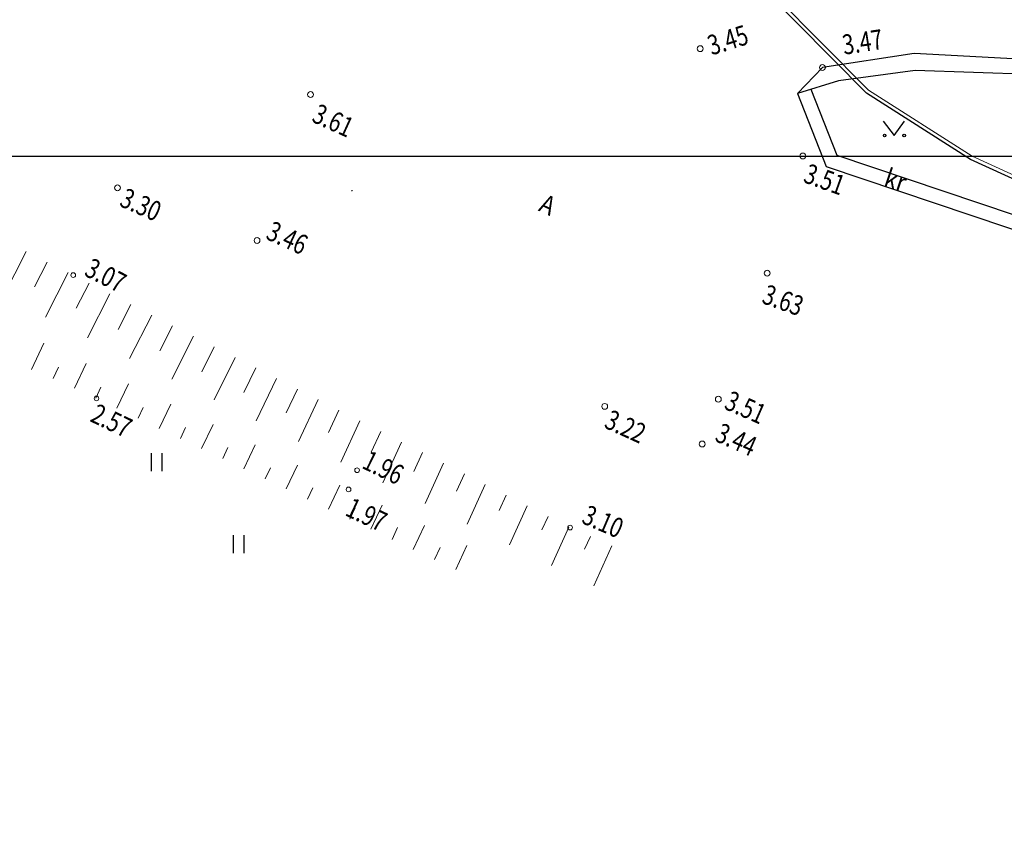
# Model space of a CAD drawing. Units: metres. Extents: x 525840 to 526898, y 6472297 to 6473659.
# Drawn here: x 526386 to 526428, y 6472923 to 6472957 of the extents above; entities that cross this region are included whole.
import ezdxf
from ezdxf import colors
from ezdxf.entities.mleader import LeaderData, LeaderLine
from ezdxf.enums import TextEntityAlignment as Align
from ezdxf.math import Vec2, Vec3

# ---------------------------------------------------------------- set-up
doc = ezdxf.new("R2010")
doc.units = ezdxf.units.M
doc.header["$MEASUREMENT"] = 0
doc.linetypes.add('VIITJOON', pattern=[0.2, 0.1, 0.1])
for name, color, linetype in [('KORGUS', 8, 'Continuous'), ('MPKAABEL', 250, 'Continuous'), ('PIIR', 30, 'Continuous'), ('RELJEEF', 8, 'Continuous'), ('TEE', 250, 'Continuous'), ('Vaated', 150, 'Continuous')]:
    doc.layers.add(name, color=color, linetype=linetype)
doc.styles.add('Style-ENGINEERING', font='ENGINEERING.shx')
doc.styles.add('Style-INTL_ENGINEERING', font='INTL_ENGINEERING.shx')
doc.styles.add('txt', font='TXT', dxfattribs={"height": 0.2})
doc.linetypes.add('MP_KBL', pattern='A,8,-2,[138,mkm.shx,S=1,R=0,X=0,Y=0],6,[138,mkm.shx,S=1,R=180,X=0,Y=0],-2', length=18)

# ---------------------------------------------------------------- blocks, each defined once
blk = doc.blocks.new('VKORIS-flat-26')
at = {"color": 0, "linetype": 'Continuous'}
for p, q in [((-0.012, 0), (0.012, 0)), ((0, 0.012), (0, -0.012))]:
    blk.add_line(p, q, dxfattribs=at)
blk = doc.blocks.new('MURU-flat-34')
at = {"color": 0, "linetype": 'Continuous'}
for p, q in [((-0.463, 0.607), (0, 0)), ((0, 0), (0.446, 0.607))]:
    blk.add_line(p, q, dxfattribs=at)
for centre in [(-0.401, 0), (0.428, 0)]:
    blk.add_ellipse(centre, major_axis=(0.0389, 0.0389), ratio=1, start_param=5.497787, end_param=11.780972, dxfattribs=at)
blk = doc.blocks.new('HEIN-flat-182')
at = {"color": 0, "linetype": 'Continuous'}
for p, q in [((-0.228, 0.381), (-0.228, -0.381)), ((0.228, 0.381), (0.228, -0.381))]:
    blk.add_line(p, q, dxfattribs=at)
blk = doc.blocks.new('HEIN-flat-183')
at = {"color": 0, "linetype": 'Continuous'}
for p, q in [((-0.228, 0.381), (-0.228, -0.381)), ((0.228, 0.381), (0.228, -0.381))]:
    blk.add_line(p, q, dxfattribs=at)

msp = doc.modelspace()

# ---------------------------------------------------------------- linework, layer by layer
at = {"layer": 'KORGUS', "linetype": 'Continuous', "lineweight": 0}
for centre, radius in [((526414.858, 6472956.053), 0.125), ((526420.072, 6472955.25), 0.125), ((526398.237, 6472954.095), 0.125), ((526419.236, 6472951.474), 0.125), ((526390.002, 6472950.118), 0.125), ((526395.954, 6472947.872), 0.125), ((526388.112, 6472946.393), 0.1), ((526417.713, 6472946.478), 0.125), ((526389.106, 6472941.137), 0.1), ((526410.784, 6472940.795), 0.125), ((526415.63, 6472941.101), 0.125), ((526414.944, 6472939.19), 0.125), ((526400.219, 6472938.072), 0.1), ((526399.856, 6472937.253), 0.1), ((526409.31, 6472935.623), 0.1)]:
    msp.add_circle(centre, radius, dxfattribs=at)
at = {"layer": 'MPKAABEL', "linetype": 'MP_KBL', "ltscale": 0.5, "flags": 128}
msp.add_lwpolyline([(526445.021, 6472943.344), (526444.856, 6472943.71), (526442.307, 6472944.41), (526434.985, 6472947.401), (526426.382, 6472951.329), (526421.947, 6472954.159), (526416.006, 6472960.163), (526406.559, 6472962.055), (526406.232, 6472961.876), (526406.082, 6472962.199), (526400.188, 6472964.577), (526390.211, 6472968.447), (526386.225, 6472969.956), (526376.378, 6472973.619), (526366.304, 6472977.441), (526365.975, 6472977.142), (526365.87, 6472977.595), (526362.044, 6472978.951), (526354.167, 6472981.634), (526352.961, 6472981.991), (526346.556, 6472984.322), (526336.92, 6472987.921), (526326.308, 6472992.232), (526325.923, 6472992.016), (526325.683, 6472992.456), (526318.705, 6472994.691), (526306.953, 6472998.471), (526295.93, 6473001.679), (526285.471, 6473005.788), (526284.99, 6473005.461), (526285.131, 6473005.921), (526282.142, 6473007.192), (526275.254, 6473009.198), (526266.406, 6473012.571), (526255.129, 6473017.24), (526245.803, 6473021.78), (526245.379, 6473021.462), (526245.406, 6473021.973), (526242.228, 6473023.634), (526238.522, 6473026.16), (526235.731, 6473029.69), (526222.78, 6473036.925)], dxfattribs=at)
at = {"layer": 'MPKAABEL', "linetype": 'MP_KBL', "lineweight": 0, "ltscale": 0.5, "flags": 128}
msp.add_lwpolyline([(526416.113, 6472960.269), (526422.042, 6472954.276), (526426.454, 6472951.461), (526435.044, 6472947.539), (526442.356, 6472944.552), (526445.871, 6472943.587)], dxfattribs=at)
at = {"layer": 'PIIR', "linetype": 'Continuous', "lineweight": 0, "ltscale": 0.5}
msp.add_3dface([(526501.85, 6472931.74), (526506.97, 6472944.75), (526399.31, 6473001.01), (526386.06, 6472978.62)], dxfattribs=at)
at = {"layer": 'RELJEEF', "linetype": 'Continuous', "lineweight": 0}
for p, q in [((526386.108, 6472947.396), (526385.138, 6472945.495)), ((526387.002, 6472946.949), (526386.463, 6472945.891)), ((526387.896, 6472946.501), (526386.929, 6472944.604)), ((526388.788, 6472946.049), (526388.245, 6472944.983)), ((526389.68, 6472945.596), (526388.724, 6472943.721)), ((526390.571, 6472945.143), (526390.026, 6472944.074)), ((526391.463, 6472944.69), (526390.519, 6472942.839)), ((526392.355, 6472944.238), (526391.808, 6472943.166)), ((526393.239, 6472943.788), (526392.319, 6472941.954)), ((526386.335, 6472942.372), (526386.863, 6472943.485)), ((526394.13, 6472943.335), (526393.596, 6472942.269)), ((526388.169, 6472941.572), (526388.666, 6472942.62)), ((526395.016, 6472942.886), (526394.119, 6472941.07)), ((526387.255, 6472941.978), (526387.487, 6472942.466)), ((526395.901, 6472942.436), (526395.39, 6472941.386)), ((526389.979, 6472940.72), (526390.47, 6472941.755)), ((526396.786, 6472941.986), (526395.923, 6472940.183)), ((526389.076, 6472941.151), (526389.294, 6472941.609)), ((526397.677, 6472941.533), (526397.193, 6472940.52)), ((526391.784, 6472939.859), (526392.273, 6472940.89)), ((526398.559, 6472941.085), (526397.726, 6472939.297)), ((526390.881, 6472940.29), (526391.101, 6472940.752)), ((526399.445, 6472940.635), (526399.006, 6472939.675)), ((526393.589, 6472938.997), (526394.076, 6472940.025)), ((526400.337, 6472940.182), (526399.527, 6472938.412)), ((526392.686, 6472939.428), (526392.908, 6472939.894)), ((526401.23, 6472939.728), (526400.825, 6472938.843)), ((526395.394, 6472938.136), (526395.88, 6472939.16)), ((526402.122, 6472939.275), (526401.324, 6472937.532)), ((526394.491, 6472938.567), (526394.715, 6472939.037)), ((526403.014, 6472938.822), (526402.643, 6472938.011)), ((526403.905, 6472938.369), (526403.123, 6472936.652)), ((526396.297, 6472937.705), (526396.522, 6472938.181)), ((526397.199, 6472937.274), (526397.682, 6472938.295)), ((526404.797, 6472937.916), (526404.463, 6472937.182)), ((526398.102, 6472936.843), (526398.33, 6472937.326)), ((526399.006, 6472936.412), (526399.484, 6472937.431)), ((526405.69, 6472937.462), (526404.921, 6472935.773)), ((526406.582, 6472937.009), (526406.284, 6472936.354)), ((526399.909, 6472935.982), (526400.14, 6472936.474)), ((526400.811, 6472935.552), (526401.292, 6472936.575)), ((526407.473, 6472936.556), (526406.72, 6472934.893)), ((526408.366, 6472936.103), (526408.105, 6472935.528)), ((526401.714, 6472935.121), (526401.95, 6472935.625)), ((526402.617, 6472934.691), (526403.1, 6472935.721)), ((526409.258, 6472935.649), (526408.517, 6472934.014)), ((526410.175, 6472935.249), (526409.927, 6472934.703)), ((526403.522, 6472934.262), (526403.762, 6472934.778)), ((526404.427, 6472933.835), (526404.907, 6472934.868)), ((526411.093, 6472934.853), (526410.315, 6472933.136))]:
    msp.add_line(p, q, dxfattribs=at)
at = {"layer": 'TEE', "linetype": 'VIITJOON'}
for points in [[(526521.522, 6472931.882), (526507.776, 6472932.512), (526502.621, 6472933.016), (526497.3, 6472934.265), (526489.202, 6472937.42), (526469.84, 6472944.007), (526450.436, 6472950.483), (526435.773, 6472954.373), (526428.994, 6472955.583), (526423.985, 6472955.841), (526420.072, 6472955.25), (526419.001, 6472954.14), (526420.227, 6472951.024), (526434.143, 6472946.347), (526444.367, 6472942.825), (526465.703, 6472936.887), (526476.695, 6472933.974), (526486.033, 6472931.895), (526494.352, 6472930.642), (526500.225, 6472928.374), (526507.779, 6472926.162), (526520.254, 6472922.842)], [(526521.515, 6472930.986), (526507.734, 6472931.821), (526502.415, 6472932.401), (526497.084, 6472933.696), (526488.974, 6472936.819), (526469.722, 6472943.359), (526450.318, 6472949.782), (526435.527, 6472953.824), (526429.01, 6472954.949), (526424.032, 6472955.126), (526420.751, 6472954.687), (526419.001, 6472954.14)], [(526419.575, 6472954.319), (526420.683, 6472951.504), (526434.336, 6472946.915), (526444.545, 6472943.398), (526465.86, 6472937.466), (526476.837, 6472934.557), (526486.143, 6472932.485), (526494.507, 6472931.225), (526500.417, 6472928.943), (526507.94, 6472926.74), (526520.4, 6472923.424), (526537.213, 6472919.465), (526541.818, 6472918.813), (526541.818, 6472918.814), (526543.493, 6472918.691)]]:
    msp.add_lwpolyline(points, dxfattribs=at)

# ---------------------------------------------------------------- block references
at = {"layer": 'TEE'}
for name, p in [('MURU-flat-34', (526423.127, 6472952.348)), ('VKORIS-flat-26', (526400, 6472950, 2.681)), ('HEIN-flat-182', (526391.659, 6472938.42)), ('HEIN-flat-183', (526395.159, 6472934.92))]:
    msp.add_blockref(name, p, dxfattribs=at)

# ---------------------------------------------------------------- texts
at = {"layer": 'KORGUS', "linetype": 'Continuous', "lineweight": 0, "style": 'Style-ENGINEERING', "width": 0.764706}
for s, rotation, p in [('3.45', 17.3795, (526415.216, 6472956.165)), ('3.47', 8.6754, (526420.93, 6472956.211)), ('3.61', 335.4307, (526398.42, 6472953.347)), ('3.51', 340.1025, (526419.356, 6472950.773)), ('3.30', 336.0777, (526390.211, 6472949.75)), ('3.46', 335.4307, (526396.461, 6472948.343)), ('3.07', 333.0664, (526388.732, 6472946.776)), ('3.63', 340.1025, (526417.586, 6472945.619)), ('3.51', 336.1481, (526416.005, 6472941.101)), ('2.57', 334.3774, (526388.973, 6472940.56)), ('3.22', 335.4307, (526410.891, 6472940.296)), ('3.44', 336.1481, (526415.611, 6472939.727)), ('1.96', 333.9433, (526400.569, 6472938.567)), ('1.97', 334.7223, (526399.846, 6472936.548)), ('3.10', 336.627, (526409.922, 6472936.226))]:
    msp.add_text(s, height=0.85, rotation=rotation, dxfattribs=at).set_placement(p, align=Align.MIDDLE_LEFT)
at = {"layer": 'TEE', "linetype": 'Continuous', "lineweight": 0, "style": 'Style-INTL_ENGINEERING', "width": 0.875}
msp.add_text('kr', height=0.8, rotation=341.38, dxfattribs=at).set_placement((526423.193, 6472950.447), align=Align.MIDDLE_CENTER)
msp.add_text('A', height=0.8, rotation=335.4307, dxfattribs=at).set_placement((526407.922, 6472949.153))

# ---------------------------------------------------------------- next in the draw order: leaders
at = {"linetype": 'Continuous'}
ml = msp.add_multileader_mtext('Standard', dxfattribs=at)
ml.set_content('Ol.ol tarbijakaabel', color=256, style='txt')
ml.set_leader_properties()
ml.build(insert=Vec2(0, 0))
ml.multileader.update_dxf_attribs({"text_right_attachment_type": 6, "dogleg_length": 0.36, "arrow_head_size": 1})
ctx = ml.context
ctx.base_point, ctx.char_height, ctx.arrow_head_size, ctx.landing_gap_size, ctx.plane_origin, ctx.plane_x_axis, ctx.plane_y_axis = Vec3(526427.332, 6472958.994), 0.7, 1, 0.09, Vec3(526443.651, 6472955.863), Vec3(0.983422, -0.18133), Vec3(0.18133, 0.983422)
ctx.right_attachment = 6
notes = []
notes.append((ctx, [(0, (1, 1, 0), (526426.978, 6472959.059), (0.983422, -0.18133), 0.36, [(0, [(526425.52, 6472964.595)], 256, [])])]))
ctx.mtext.insert, ctx.mtext.text_direction, ctx.mtext.rotation, ctx.mtext.defined_height, ctx.mtext.flow_direction = Vec3(526427.506, 6472959.436), Vec3(0.983422, -0.18133), 6.100846, 1.4, 5
ctx.mtext.has_bg_fill, ctx.mtext.bg_color, ctx.mtext.bg_scale_factor, ctx.mtext.bg_transparency, ctx.mtext.use_window_bg_color = 1, -1027028792, 1.5, 984532, 1
for ctx, leaders in notes:
    for number, flags, end, landing, length, lines in leaders:
        leader = LeaderData()
        leader.index, (leader.has_last_leader_line, leader.has_dogleg_vector, leader.attachment_direction) = number, flags
        leader.last_leader_point, leader.dogleg_vector, leader.dogleg_length = Vec3(end), Vec3(landing), length
        for number, points, colour, breaks in lines:
            line = LeaderLine()
            line.index, line.vertices, line.color, line.breaks = number, Vec3.list(points), colors.encode_raw_color(colour), breaks
            leader.lines.append(line)
        ctx.leaders.append(leader)

# ---------------------------------------------------------------- next in the draw order: linework, layer by layer
at = {"layer": 'Vaated', "flags": 128}
msp.add_lwpolyline([(526360.664, 6473033.64), (526555.664, 6473033.64), (526555.664, 6472911.14), (526470.664, 6472911.14), (526470.664, 6472951.447), (526360.664, 6472951.447), (526360.664, 6473033.64)], dxfattribs=at)

doc.saveas('drawing.dxf')
